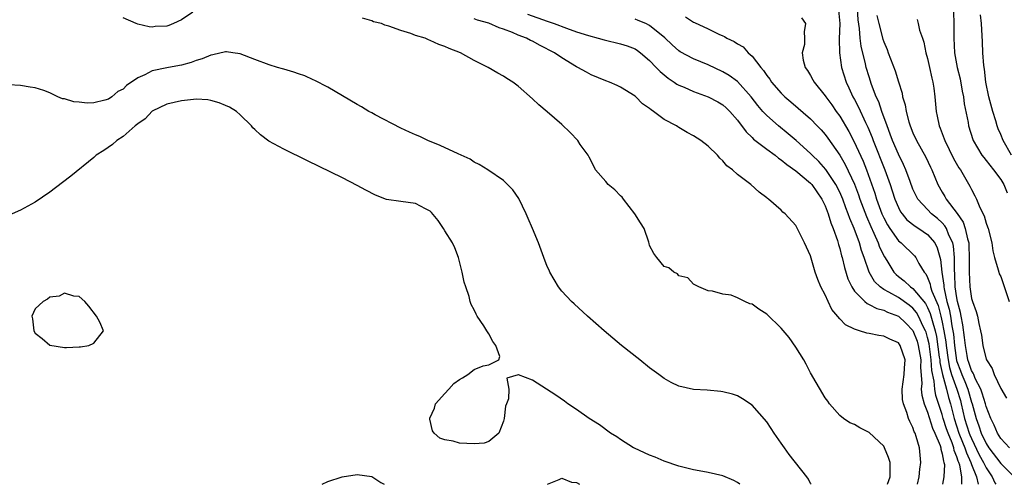
# Model space of a CAD drawing. Units: inches. Extents: x 2613000 to 2616000, y 1509000 to 1512000.
# Drawn here: x 2614525 to 2614659, y 1509000 to 1509064 of the extents above; entities that cross this region are included whole.
import ezdxf

# ---------------------------------------------------------------- set-up
doc = ezdxf.new("R2010")
doc.units = ezdxf.units.IN
doc.header["$MEASUREMENT"] = 0
doc.layers.add('LD26131509_2ft', color=102, linetype='Continuous')

msp = doc.modelspace()

# ---------------------------------------------------------------- linework, layer by layer
at = {"layer": 'LD26131509_2ft'}
for points, elevation in [([(2614548.55, 1509064.55), (2614547, 1509063.52), (2614545.89, 1509063), (2614545.24, 1509062.76), (2614545, 1509062.65), (2614543.41, 1509062.59), (2614543, 1509062.53), (2614542.56, 1509062.56), (2614541, 1509062.93), (2614540.78, 1509063), (2614539, 1509063.81)], 7726), ([(2614636.84, 1509064.84), (2614636.99, 1509063), (2614636.92, 1509060.92), (2614636.97, 1509059), (2614637.23, 1509057), (2614637.85, 1509055), (2614638.23, 1509054.23), (2614638.79, 1509053), (2614639, 1509052.63), (2614639.56, 1509051.56), (2614640.51, 1509049.49), (2614640.83, 1509048.83), (2614641.41, 1509047.41), (2614641.56, 1509047), (2614643.17, 1509043), (2614643.87, 1509041), (2614644.15, 1509040.15), (2614644.5, 1509039), (2614645, 1509037.84), (2614645.28, 1509037.28), (2614645.5, 1509037), (2614646.18, 1509036.18), (2614647.29, 1509035.29), (2614647.78, 1509035), (2614649, 1509034.17), (2614649.99, 1509033), (2614650.33, 1509032.33), (2614650.76, 1509030.76), (2614650.95, 1509029), (2614651.22, 1509027.22), (2614651.23, 1509027), (2614651.26, 1509026.74), (2614651.65, 1509025), (2614651.95, 1509023.95), (2614652.11, 1509023), (2614652.31, 1509021.69), (2614652.45, 1509021), (2614652.52, 1509020.52), (2614652.66, 1509019), (2614652.95, 1509016.95), (2614653, 1509016.8), (2614653.5, 1509015.5), (2614653.67, 1509015), (2614654.07, 1509014.07), (2614654.49, 1509013), (2614655, 1509011.25), (2614655.09, 1509011), (2614655.62, 1509009), (2614656, 1509008), (2614656.32, 1509007), (2614657, 1509005.56), (2614657.37, 1509005), (2614659, 1509002.86), (2614660.82, 1509001)], 7714), ([(2614660.18, 1509005), (2614659, 1509006.27), (2614658.54, 1509007), (2614658.1, 1509008.1), (2614657.63, 1509009), (2614657, 1509010.66), (2614656.92, 1509011), (2614656.48, 1509012.48), (2614656.29, 1509013), (2614655.51, 1509014.49), (2614655.3, 1509015), (2614655.22, 1509015.22), (2614655, 1509015.58), (2614654.65, 1509016.65), (2614654.51, 1509017), (2614654.4, 1509017.6), (2614654.16, 1509019), (2614654.06, 1509020.06), (2614653.82, 1509021.82), (2614653.57, 1509023), (2614653.48, 1509023.48), (2614653.08, 1509025), (2614653, 1509025.48), (2614652.79, 1509027), (2614652.72, 1509028.72), (2614652.66, 1509029.34), (2614652.66, 1509031), (2614652.55, 1509032.55), (2614652.44, 1509033), (2614651.91, 1509034.09), (2614651.57, 1509035), (2614651.36, 1509035.36), (2614651, 1509035.74), (2614650.35, 1509036.35), (2614649.53, 1509037), (2614649, 1509037.56), (2614647.66, 1509039), (2614647.43, 1509039.43), (2614647, 1509040.37), (2614646.6, 1509041.4), (2614646.04, 1509043), (2614645.72, 1509043.72), (2614645, 1509045.13), (2614644.2, 1509047), (2614643.89, 1509047.89), (2614643.45, 1509049), (2614642.73, 1509051), (2614642.31, 1509052.31), (2614641.98, 1509053), (2614641.33, 1509054.67), (2614641, 1509055.71), (2614640.62, 1509057), (2614640.52, 1509057.48), (2614639.91, 1509059.91), (2614639.77, 1509061), (2614639.69, 1509062.31), (2614639.51, 1509063.51), (2614639.41, 1509065)], 7712), ([(2614652.54, 1509064.54), (2614652.6, 1509063), (2614652.59, 1509061), (2614652.68, 1509059), (2614653.05, 1509057), (2614653.44, 1509055.44), (2614653.74, 1509053.74), (2614653.89, 1509053), (2614654.01, 1509052.01), (2614654.53, 1509049.47), (2614654.61, 1509049), (2614655.17, 1509047.17), (2614655.23, 1509047), (2614656.43, 1509045), (2614656.67, 1509044.67), (2614657, 1509044.29), (2614658.03, 1509043), (2614659, 1509041.66), (2614659.4, 1509041), (2614659.88, 1509039.88)], 7706), ([(2614643.52, 1509000), (2614643.86, 1509001), (2614643.86, 1509003), (2614643.67, 1509003.67), (2614643.12, 1509005), (2614643, 1509005.2), (2614641, 1509007.07), (2614639.73, 1509007.73), (2614639, 1509008.18), (2614638.39, 1509008.39), (2614637.49, 1509009), (2614637, 1509009.43), (2614635.61, 1509011), (2614635.36, 1509011.36), (2614635, 1509011.83), (2614633, 1509015.25), (2614632.42, 1509016.42), (2614632.08, 1509017), (2614631, 1509018.75), (2614630.06, 1509020.06), (2614629, 1509021.34), (2614627, 1509023.26), (2614625.93, 1509023.93), (2614625, 1509024.62), (2614624.69, 1509024.69), (2614624, 1509025), (2614623, 1509025.51), (2614622.14, 1509025.86), (2614621, 1509026.02), (2614619.58, 1509026.42), (2614619, 1509026.46), (2614617.71, 1509027), (2614617, 1509027.36), (2614616.23, 1509028.23), (2614615, 1509028.53), (2614614.79, 1509028.79), (2614614.3, 1509029), (2614613.61, 1509029.61), (2614613, 1509029.8), (2614612, 1509031), (2614611.57, 1509031.57), (2614611, 1509032.64), (2614610.91, 1509032.91), (2614610.88, 1509033.12), (2614610.23, 1509035), (2614609.77, 1509035.77), (2614608.98, 1509037), (2614607.42, 1509039), (2614607.26, 1509039.26), (2614607, 1509039.44), (2614606.26, 1509040.26), (2614605.31, 1509041), (2614605, 1509041.41), (2614603.59, 1509043), (2614603.43, 1509043.43), (2614602.74, 1509044.74), (2614602.58, 1509045), (2614601.52, 1509046.48), (2614601.17, 1509047), (2614600.11, 1509048.11), (2614599, 1509049.18), (2614597, 1509050.95), (2614595.87, 1509051.87), (2614595, 1509052.69), (2614593, 1509054.43), (2614592.27, 1509055), (2614591.48, 1509055.48), (2614591, 1509055.81), (2614590.24, 1509056.24), (2614588.94, 1509057), (2614587, 1509057.96), (2614585.14, 1509059), (2614583.6, 1509059.6), (2614583, 1509059.86), (2614582.16, 1509060.16), (2614581, 1509060.69), (2614580.77, 1509060.77), (2614580.31, 1509061), (2614579, 1509061.39), (2614578.37, 1509061.63), (2614577, 1509062.05), (2614575.35, 1509062.65), (2614574.79, 1509062.79), (2614574.33, 1509063), (2614573.26, 1509063.26), (2614573, 1509063.37), (2614571.73, 1509063.73)], 7726), ([(2614647.63, 1509000), (2614647.86, 1509001), (2614647.94, 1509002.06), (2614648.09, 1509003), (2614647.87, 1509005), (2614647.45, 1509006.55), (2614647.28, 1509007), (2614647.18, 1509007.18), (2614647, 1509007.78), (2614646.57, 1509008.57), (2614646.41, 1509009), (2614646.17, 1509009.83), (2614645.69, 1509011), (2614645.59, 1509011.59), (2614645.53, 1509013), (2614645.79, 1509015), (2614645.86, 1509015.86), (2614645.92, 1509017), (2614645.26, 1509019), (2614645, 1509019.35), (2614643.83, 1509019.83), (2614643, 1509020.27), (2614642.34, 1509020.34), (2614641, 1509020.62), (2614640.67, 1509020.67), (2614639.7, 1509021), (2614639, 1509021.2), (2614637.79, 1509021.79), (2614637, 1509022.65), (2614635.91, 1509023.91), (2614635.4, 1509025), (2614635, 1509025.9), (2614634.42, 1509027), (2614634, 1509028), (2614633.65, 1509029), (2614633, 1509031.22), (2614632.18, 1509033), (2614631, 1509035.37), (2614629.51, 1509037), (2614629.22, 1509037.22), (2614629, 1509037.48), (2614627.26, 1509039), (2614627.09, 1509039.09), (2614627, 1509039.19), (2614625.95, 1509039.95), (2614624.83, 1509041), (2614623, 1509042.38), (2614622.33, 1509043), (2614621.55, 1509043.55), (2614621, 1509044.22), (2614620.6, 1509044.6), (2614620.26, 1509045), (2614619, 1509046.23), (2614617.99, 1509047), (2614617, 1509047.67), (2614616.11, 1509048.11), (2614615, 1509048.81), (2614614.87, 1509048.87), (2614614.69, 1509049), (2614613, 1509049.89), (2614611.53, 1509051), (2614611.19, 1509051.19), (2614611, 1509051.38), (2614610.02, 1509052.02), (2614609.09, 1509053), (2614609, 1509053.07), (2614607, 1509054.31), (2614606.55, 1509054.55), (2614605.53, 1509055), (2614605, 1509055.19), (2614603, 1509056.01), (2614602.35, 1509056.35), (2614601.19, 1509057), (2614601, 1509057.09), (2614599, 1509058.31), (2614598.01, 1509059), (2614596.02, 1509060.02), (2614595, 1509060.58), (2614594.71, 1509060.71), (2614594.15, 1509061), (2614593, 1509061.44), (2614592.24, 1509061.76), (2614591, 1509062.22), (2614590.41, 1509062.41), (2614589, 1509063.04), (2614587.48, 1509063.48), (2614587, 1509063.64)], 7724), ([(2614594.29, 1509064.29), (2614597, 1509063.31), (2614597.24, 1509063.24), (2614597.95, 1509063), (2614599.64, 1509062.36), (2614601, 1509061.89), (2614602.64, 1509061.36), (2614603.97, 1509061), (2614604.76, 1509060.76), (2614607, 1509060.23), (2614607.94, 1509059.94), (2614609, 1509059.55), (2614609.34, 1509059.34), (2614609.77, 1509059), (2614611, 1509057.95), (2614611.91, 1509057), (2614612.43, 1509056.43), (2614613.54, 1509055.54), (2614614.37, 1509055), (2614614.73, 1509054.73), (2614615, 1509054.59), (2614615.71, 1509054.29), (2614617, 1509053.71), (2614619, 1509052.98), (2614620.31, 1509052.3), (2614621, 1509051.9), (2614621.48, 1509051.48), (2614621.96, 1509051), (2614623, 1509049.79), (2614624.18, 1509048.18), (2614625, 1509047.44), (2614625.21, 1509047.21), (2614627, 1509045.83), (2614628.14, 1509045), (2614628.61, 1509044.61), (2614629, 1509044.38), (2614629.74, 1509043.74), (2614631, 1509042.88), (2614633, 1509041.19), (2614633.17, 1509041), (2614634.55, 1509039), (2614635, 1509038.06), (2614635.4, 1509037), (2614635.76, 1509035.76), (2614636.08, 1509035), (2614636.67, 1509033.33), (2614636.81, 1509032.81), (2614637, 1509032.23), (2614637.25, 1509031.25), (2614637.33, 1509031), (2614637.65, 1509029.65), (2614638.11, 1509028.11), (2614638.62, 1509027), (2614639, 1509026.42), (2614640.4, 1509025), (2614640.72, 1509024.72), (2614641, 1509024.61), (2614642.04, 1509024.04), (2614643, 1509023.81), (2614643.53, 1509023.53), (2614645, 1509023), (2614646.03, 1509022.03), (2614647, 1509021.02), (2614647.56, 1509019.56), (2614647.73, 1509019), (2614648.08, 1509017), (2614648.04, 1509016.04), (2614648.2, 1509013.8), (2614648.14, 1509013), (2614648.21, 1509012.21), (2614648.54, 1509011), (2614649, 1509009.87), (2614649.69, 1509007.69), (2614650, 1509007), (2614650.7, 1509005.3), (2614650.79, 1509005), (2614650.8, 1509004.8), (2614651, 1509004.17), (2614651.17, 1509003.17), (2614651.24, 1509003), (2614651.3, 1509002.7), (2614651.24, 1509001), (2614651.04, 1509000)], 7722), ([(2614653.67, 1509000), (2614653.68, 1509001), (2614653.4, 1509002.6), (2614653.26, 1509003), (2614653.18, 1509003.18), (2614653, 1509003.78), (2614652.63, 1509004.63), (2614652.57, 1509005), (2614652.35, 1509005.65), (2614651.79, 1509007), (2614651.59, 1509007.59), (2614651.14, 1509009), (2614651, 1509009.54), (2614650.63, 1509010.63), (2614650.14, 1509012.14), (2614649.99, 1509013), (2614649.91, 1509014.09), (2614649.56, 1509015.56), (2614649.49, 1509017), (2614649.2, 1509019.2), (2614649, 1509020.08), (2614648.79, 1509020.79), (2614648.71, 1509021), (2614648.4, 1509021.6), (2614647.76, 1509023), (2614647.49, 1509023.49), (2614647, 1509024.08), (2614646.49, 1509024.49), (2614645, 1509025.53), (2614643.72, 1509026.28), (2614643, 1509026.66), (2614642.51, 1509027), (2614641.74, 1509027.74), (2614641, 1509029), (2614640.32, 1509031), (2614639.97, 1509031.97), (2614639.68, 1509033), (2614638.95, 1509035), (2614638.36, 1509036.36), (2614638.15, 1509037), (2614637.81, 1509037.81), (2614637.4, 1509039), (2614637.29, 1509039.29), (2614637, 1509039.94), (2614636.46, 1509041), (2614635.07, 1509043.07), (2614634.13, 1509044.13), (2614633.23, 1509045), (2614633, 1509045.25), (2614631.02, 1509047.02), (2614629.94, 1509047.94), (2614628.61, 1509049), (2614627, 1509050.44), (2614626.49, 1509051), (2614625.8, 1509051.8), (2614624.9, 1509053), (2614623, 1509055.09), (2614621.89, 1509055.89), (2614621, 1509056.42), (2614619, 1509057.35), (2614617, 1509058.18), (2614615.16, 1509059.16), (2614615, 1509059.26), (2614614.08, 1509060.08), (2614613.06, 1509061.06), (2614611, 1509062.75), (2614610.47, 1509063), (2614609.44, 1509063.44), (2614609, 1509063.6)], 7720), ([(2614615.91, 1509063.91), (2614617, 1509063.2), (2614617.15, 1509063.15), (2614619, 1509062.27), (2614620.45, 1509061.55), (2614621, 1509061.31), (2614621.22, 1509061.22), (2614621.56, 1509061), (2614622.55, 1509060.55), (2614623, 1509060.23), (2614623.8, 1509059.8), (2614624.49, 1509059), (2614625, 1509058.55), (2614626.19, 1509057), (2614626.58, 1509056.58), (2614627, 1509055.91), (2614627.41, 1509055.41), (2614627.66, 1509055), (2614629, 1509053.47), (2614629.48, 1509053), (2614630.31, 1509052.31), (2614633, 1509049.96), (2614633.91, 1509049), (2614634.45, 1509048.45), (2614635, 1509047.82), (2614635.35, 1509047.35), (2614636.99, 1509044.99), (2614637.73, 1509043.73), (2614639, 1509041.02), (2614639.57, 1509039.57), (2614639.75, 1509039), (2614640.63, 1509036.63), (2614641.24, 1509035.24), (2614641.67, 1509034.33), (2614642.26, 1509033), (2614642.44, 1509032.44), (2614643.09, 1509031.09), (2614643.41, 1509030.59), (2614644.38, 1509029), (2614644.68, 1509028.68), (2614645, 1509028.42), (2614645.81, 1509027.81), (2614646.65, 1509027), (2614647, 1509026.76), (2614648.72, 1509024.72), (2614649, 1509024.2), (2614649.37, 1509023.37), (2614649.61, 1509022.39), (2614650.02, 1509021), (2614650.2, 1509020.2), (2614650.6, 1509017.4), (2614650.65, 1509017), (2614650.66, 1509016.66), (2614651.02, 1509015.02), (2614651.57, 1509013), (2614651.85, 1509011.85), (2614652.12, 1509011), (2614652.62, 1509009), (2614653.28, 1509007), (2614653.76, 1509005.76), (2614654.09, 1509005), (2614654.3, 1509004.3), (2614654.91, 1509003), (2614655, 1509002.72), (2614655.69, 1509001), (2614655.9, 1509000)], 7718), ([(2614631.77, 1509063.77), (2614632.3, 1509063), (2614632.14, 1509061.86), (2614632.18, 1509061), (2614632.15, 1509060.15), (2614631.87, 1509059), (2614631.99, 1509058.01), (2614632.26, 1509057), (2614632.58, 1509056.58), (2614633, 1509055.9), (2614633.32, 1509055.32), (2614633.47, 1509055), (2614635, 1509053.14), (2614635.09, 1509053), (2614635.9, 1509051.9), (2614636.52, 1509051), (2614637, 1509050.34), (2614638.23, 1509048.23), (2614638.92, 1509046.92), (2614640.17, 1509044.17), (2614640.64, 1509043), (2614641.8, 1509039.8), (2614642.03, 1509039), (2614642.75, 1509037), (2614643, 1509036.45), (2614643.5, 1509035.5), (2614643.83, 1509035), (2614645, 1509033.3), (2614645.38, 1509033), (2614647.22, 1509031.22), (2614647.39, 1509031), (2614647.8, 1509030.2), (2614648.53, 1509029), (2614648.76, 1509028.76), (2614649, 1509028.28), (2614649.36, 1509027.36), (2614649.41, 1509027), (2614649.59, 1509026.41), (2614650.43, 1509024.43), (2614650.81, 1509023), (2614651, 1509022.18), (2614651.24, 1509021), (2614651.47, 1509019.47), (2614651.52, 1509019), (2614651.8, 1509017), (2614651.99, 1509015.99), (2614652.29, 1509015), (2614653.01, 1509013), (2614653.48, 1509011.48), (2614653.61, 1509011), (2614654.06, 1509009), (2614654.69, 1509007), (2614654.77, 1509006.77), (2614655, 1509006.25), (2614656.05, 1509004.05), (2614656.64, 1509003), (2614657, 1509002.24), (2614657.85, 1509001), (2614658.2, 1509000.2), (2614658.31, 1509000)], 7716), ([(2614642.08, 1509064.09), (2614642.34, 1509063), (2614642.88, 1509060.88), (2614643, 1509060.52), (2614643.46, 1509059.46), (2614643.63, 1509059), (2614644.55, 1509056.55), (2614645, 1509055.04), (2614645.5, 1509053.5), (2614645.58, 1509053), (2614645.91, 1509051.91), (2614646.05, 1509051), (2614646.42, 1509049.58), (2614646.6, 1509049), (2614647, 1509048.05), (2614647.49, 1509047), (2614648.75, 1509044.75), (2614649.38, 1509043.38), (2614649.57, 1509043), (2614650.4, 1509041), (2614651, 1509039.95), (2614651.36, 1509039.36), (2614651.54, 1509039), (2614653.02, 1509037.02), (2614653.86, 1509035.86), (2614654.15, 1509035), (2614654.44, 1509033.56), (2614654.62, 1509033), (2614654.65, 1509032.65), (2614654.69, 1509031), (2614654.68, 1509029), (2614654.78, 1509027), (2614655, 1509025.42), (2614655.12, 1509025), (2614655.65, 1509023.65), (2614655.81, 1509023), (2614655.99, 1509022.01), (2614656.25, 1509021), (2614656.38, 1509020.38), (2614656.56, 1509019), (2614657, 1509017.1), (2614657.03, 1509017), (2614657.82, 1509015.82), (2614658.11, 1509015), (2614659, 1509013.09), (2614659.77, 1509011.77)], 7710), ([(2614647.58, 1509063.58), (2614647.73, 1509063), (2614647.91, 1509062.09), (2614648.28, 1509061), (2614648.48, 1509060.48), (2614648.77, 1509059), (2614649, 1509058.24), (2614649.28, 1509057), (2614649.56, 1509055.56), (2614649.7, 1509055), (2614649.83, 1509054.17), (2614649.97, 1509053), (2614650.17, 1509051), (2614650.33, 1509050.33), (2614650.58, 1509049), (2614650.71, 1509048.71), (2614651.26, 1509047.26), (2614651.34, 1509047), (2614652.55, 1509044.55), (2614653.29, 1509043.29), (2614653.49, 1509043), (2614654.79, 1509040.79), (2614655, 1509040.31), (2614655.46, 1509039.46), (2614655.68, 1509039), (2614656.15, 1509037.85), (2614656.73, 1509036.73), (2614657, 1509035.72), (2614657.21, 1509035.21), (2614657.27, 1509035), (2614657.77, 1509033), (2614657.91, 1509031.91), (2614658.13, 1509031), (2614658.67, 1509029.33), (2614658.73, 1509029), (2614658.8, 1509028.8), (2614659, 1509028.43), (2614660.16, 1509025)], 7708), ([(2614660.48, 1509045), (2614659.34, 1509047), (2614659, 1509047.83), (2614658.63, 1509048.63), (2614658.5, 1509049), (2614658.31, 1509049.69), (2614657.91, 1509051), (2614657.38, 1509053), (2614656.98, 1509055), (2614656.78, 1509056.78), (2614656.71, 1509057.29), (2614656.57, 1509059), (2614656.49, 1509060.49), (2614656.37, 1509063), (2614656.22, 1509064.22)], 7704), ([(2614633.07, 1509000), (2614633, 1509000.12), (2614632.71, 1509000.71), (2614632.5, 1509001), (2614630.09, 1509004.09), (2614629.43, 1509005), (2614629, 1509005.64), (2614628.03, 1509007), (2614627.63, 1509007.63), (2614627, 1509008.55), (2614625, 1509010.82), (2614623.7, 1509011.7), (2614623, 1509012.08), (2614622.32, 1509012.32), (2614621, 1509012.66), (2614620.71, 1509012.71), (2614618.86, 1509012.86), (2614617, 1509012.95), (2614615, 1509013.41), (2614613.92, 1509013.92), (2614613, 1509014.46), (2614612.26, 1509015), (2614611, 1509015.94), (2614609.65, 1509017), (2614607.16, 1509019), (2614604.79, 1509021), (2614602.51, 1509023), (2614600.67, 1509024.67), (2614600.31, 1509025), (2614599, 1509026.42), (2614598.52, 1509027), (2614597.35, 1509029), (2614597.26, 1509029.26), (2614597, 1509029.77), (2614596.53, 1509031), (2614595.82, 1509033), (2614594.99, 1509035), (2614594.37, 1509036.37), (2614594.12, 1509037), (2614593.1, 1509039.1), (2614592.27, 1509040.27), (2614591.56, 1509041), (2614591, 1509041.54), (2614588.86, 1509043), (2614587.71, 1509043.71), (2614587, 1509044.06), (2614586.44, 1509044.44), (2614584.83, 1509045.17), (2614582.35, 1509046.35), (2614580.69, 1509047), (2614579.56, 1509047.56), (2614579, 1509047.77), (2614578.17, 1509048.17), (2614577, 1509048.68), (2614573.49, 1509050.51), (2614573, 1509050.78), (2614572.6, 1509051), (2614571.62, 1509051.62), (2614571, 1509051.93), (2614567, 1509054.29), (2614565.22, 1509055.22), (2614565, 1509055.3), (2614563.84, 1509055.84), (2614563, 1509056.11), (2614562.37, 1509056.37), (2614561, 1509056.75), (2614560.82, 1509056.82), (2614560.13, 1509057), (2614559, 1509057.35), (2614557, 1509058.07), (2614555, 1509058.85), (2614554, 1509059), (2614553.15, 1509059.15), (2614553, 1509059.14), (2614551.29, 1509058.71), (2614551, 1509058.7), (2614549.81, 1509058.19), (2614549, 1509057.97), (2614548.3, 1509057.7), (2614547, 1509057.33), (2614546.73, 1509057.27), (2614545, 1509056.94), (2614543, 1509056.52), (2614542, 1509056), (2614541, 1509055.58), (2614539.47, 1509054.53), (2614539, 1509054.05), (2614538.27, 1509053.73), (2614537.47, 1509053), (2614537, 1509052.68), (2614536.51, 1509052.51), (2614535, 1509052.18), (2614534.1, 1509052.1), (2614533, 1509052.27), (2614532.28, 1509052.28), (2614531, 1509052.72), (2614530.73, 1509052.73), (2614530.1, 1509053), (2614529, 1509053.53), (2614528.15, 1509053.85), (2614527, 1509054.23), (2614526.3, 1509054.3), (2614525, 1509054.53), (2614523.39, 1509054.61)], 7728), ([(2614623.31, 1509000), (2614623, 1509000.24), (2614622.51, 1509000.51), (2614621, 1509001.16), (2614619, 1509001.61), (2614618.26, 1509001.74), (2614617, 1509001.99), (2614615.71, 1509002.29), (2614615, 1509002.5), (2614613, 1509003.17), (2614611.73, 1509003.73), (2614611, 1509004), (2614608.93, 1509004.93), (2614608.79, 1509005), (2614607, 1509006.14), (2614606.49, 1509006.49), (2614605.66, 1509007), (2614604.12, 1509008.12), (2614602.72, 1509009), (2614601, 1509010.22), (2614599.83, 1509011), (2614599.36, 1509011.36), (2614598.19, 1509012.19), (2614595, 1509014.22), (2614593.05, 1509014.95), (2614593, 1509014.95), (2614591.48, 1509014.51), (2614591.73, 1509013), (2614591.7, 1509011.7), (2614591.42, 1509011), (2614591.31, 1509010.69), (2614591.11, 1509009), (2614591, 1509008.62), (2614590.36, 1509007), (2614589, 1509005.85), (2614588.36, 1509005.64), (2614587, 1509005.54), (2614585, 1509005.63), (2614584.12, 1509005.88), (2614583, 1509006.06), (2614582.3, 1509006.3), (2614581.56, 1509007), (2614581.3, 1509007.3), (2614580.93, 1509008.93), (2614580.93, 1509009), (2614580.95, 1509009.05), (2614581.6, 1509010.4), (2614581.74, 1509011), (2614583, 1509012.41), (2614583.55, 1509013), (2614584.22, 1509013.78), (2614585, 1509014.34), (2614585.43, 1509014.57), (2614586.15, 1509015), (2614587, 1509015.68), (2614588.22, 1509016.22), (2614589, 1509016.35), (2614590.4, 1509017), (2614590.53, 1509017.47), (2614589.95, 1509019), (2614589.54, 1509019.54), (2614589, 1509020.59), (2614588.84, 1509020.84), (2614588.76, 1509021), (2614588.33, 1509021.67), (2614587.42, 1509023), (2614587.26, 1509023.26), (2614587, 1509023.86), (2614586.59, 1509024.59), (2614586.47, 1509025), (2614586.3, 1509025.7), (2614585.85, 1509027), (2614585.65, 1509027.65), (2614585.38, 1509029), (2614584.87, 1509031), (2614584.35, 1509032.35), (2614584.06, 1509033), (2614583, 1509034.67), (2614582.81, 1509035), (2614582.08, 1509036.08), (2614581.19, 1509037.19), (2614581, 1509037.35), (2614580.34, 1509037.66), (2614579, 1509038.4), (2614577, 1509038.65), (2614575, 1509038.95), (2614573.52, 1509039.52), (2614572.2, 1509040.2), (2614571, 1509040.87), (2614569, 1509041.89), (2614564.22, 1509044.22), (2614561, 1509045.82), (2614558.94, 1509046.94), (2614557.78, 1509047.78), (2614557, 1509048.54), (2614556.75, 1509048.75), (2614556.56, 1509049), (2614555, 1509050.54), (2614554.51, 1509051), (2614553.55, 1509051.55), (2614553, 1509051.8), (2614552.16, 1509052.16), (2614551, 1509052.5), (2614550.58, 1509052.58), (2614549, 1509052.66), (2614548.64, 1509052.64), (2614547, 1509052.46), (2614545, 1509051.99), (2614543, 1509051.03), (2614542.04, 1509049.96), (2614541, 1509049.29), (2614540.86, 1509049.14), (2614540.66, 1509049), (2614539, 1509047.54), (2614538.13, 1509047), (2614537.55, 1509046.45), (2614536.36, 1509045.64), (2614535.34, 1509045), (2614535, 1509044.7), (2614531.85, 1509042.15), (2614530.73, 1509041.27), (2614529, 1509039.94), (2614527, 1509038.58), (2614525, 1509037.51), (2614523, 1509036.61)], 7730), ([(2614566.21, 1509000), (2614567, 1509000.38), (2614568.96, 1509001.04), (2614571, 1509001.32), (2614573, 1509001.06), (2614574.23, 1509000.23), (2614574.69, 1509000)], 7732), ([(2614597.02, 1509000), (2614598.65, 1509000.65), (2614599, 1509000.82), (2614600.31, 1509000.31), (2614601, 1509000.24), (2614601.41, 1509000)], 7732)]:
    msp.add_lwpolyline(points, dxfattribs=dict(at, elevation=elevation))
at = {"layer": 'LD26131509_2ft', "elevation": 7732}
msp.add_lwpolyline([(2614531.28, 1509018.72), (2614533, 1509018.82), (2614533.18, 1509018.82), (2614534.32, 1509019), (2614535, 1509019.28), (2614536.35, 1509021), (2614535.81, 1509022.19), (2614535.38, 1509023), (2614534.34, 1509024.34), (2614533.79, 1509025), (2614533, 1509025.69), (2614532.29, 1509025.71), (2614531, 1509026.16), (2614530.28, 1509025.72), (2614529, 1509025.58), (2614528.67, 1509025.32), (2614528.07, 1509025), (2614527, 1509023.99), (2614526.55, 1509023), (2614526.63, 1509022.63), (2614526.82, 1509021), (2614527, 1509020.66), (2614527.96, 1509019.96), (2614529, 1509019.04), (2614531, 1509018.72)], close=True, dxfattribs=at)

doc.saveas('drawing.dxf')
